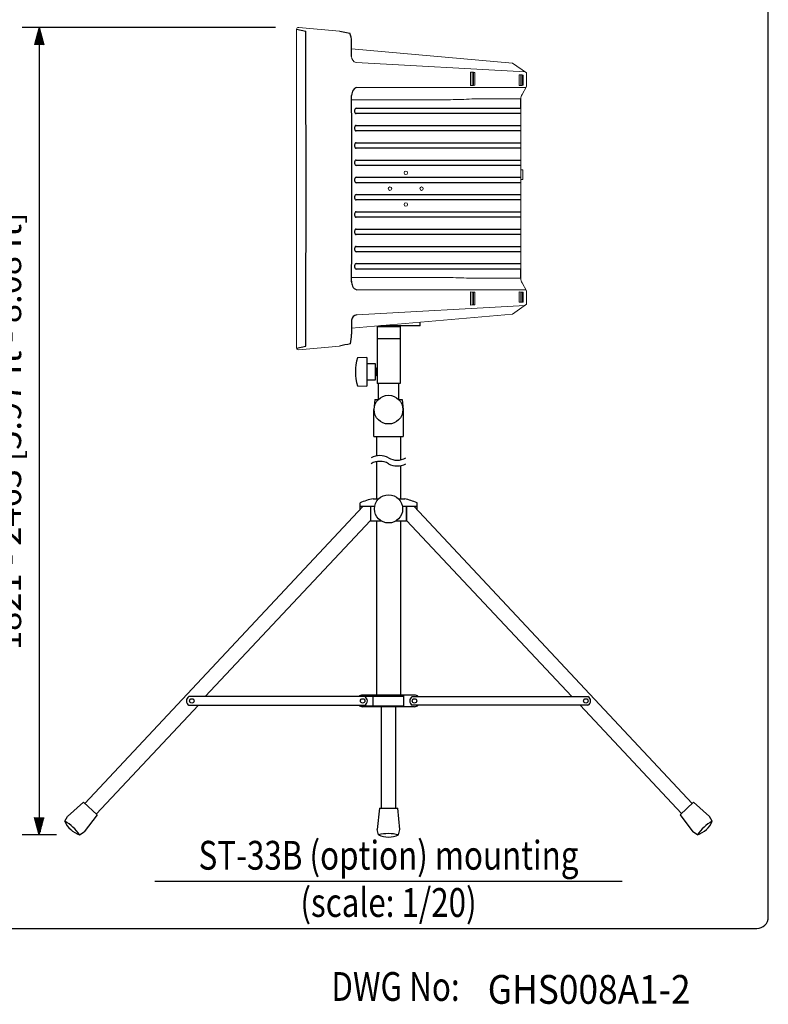
# Model space of a CAD drawing. Extents: x 0 to 1800, y 0 to 2750.
# Drawn here: x 1149 to 1800, y 17 to 872 of the extents above; entities that cross this region are included whole.
import ezdxf
from ezdxf.enums import TextEntityAlignment as Align

# ---------------------------------------------------------------- set-up
doc = ezdxf.new("R2010")
doc.units = 0
doc.header["$LTSCALE"] = 80
doc.header["$MEASUREMENT"] = 0
doc.layers.get('0').update_dxf_attribs({"linetype": 'CONTINUOUS'})
doc.layers.get('DEFPOINTS').update_dxf_attribs({"linetype": 'CONTINUOUS'})
for name, color, linetype in [('1', 3, 'CONTINUOUS'), ('GAWA', 2, 'CONTINUOUS'), ('SCALE', 4, 'CONTINUOUS'), ('SILK', 5, 'CONTINUOUS')]:
    doc.layers.add(name, color=color, linetype=linetype)
doc.styles.add('CMP-SET', font='COMPLEX.shx')
doc.styles.get("Standard").update_dxf_attribs({"font": 'SIMPLEX.shx'})
doc.styles.add('UT7', font='TOAFONT.shx', dxfattribs={"width": 0.8})
doc.dimstyles.get("Standard").update_dxf_attribs({"dimtxt": 0.18, "dimasz": 0.18, "dimexe": 0.18, "dimexo": 0.0625, "dimgap": 0.09, "dimtad": 0, "dimtih": 1, "dimtoh": 1, "dimdec": 4, "dimzin": 0, "dimdsep": 46, "dimtxsty": 'Standard', "dimcen": 0.09, "dimadec": 0, "dimazin": 0, "dimtfac": 1, "dimtdec": 4, "dimtofl": 0, "dimtmove": 0, "dimatfit": 3, "dimfxl": 0, "dimtolj": 1, "dimtzin": 0, "dimarcsym": 0})

# ---------------------------------------------------------------- blocks, each defined once
blk = doc.blocks.new('YAZ1', base_point=(184, 133))
for p, q in [((184, 133), (183, 133.268)), ((184, 133), (183, 132.732)), ((183, 133), (184, 133))]:
    blk.add_line(p, q)
blk = doc.blocks.new('YAZ3')
for p, q in [((-0.999, 0.247), (-0.922, 0.247)), ((-0.999, 0.197), (-0.735, 0.197)), ((-0.999, 0.147), (-0.549, 0.147)), ((-0.999, 0.097), (-0.362, 0.097)), ((-0.999, 0.047), (-0.176, 0.047)), ((-0.999, -0.053), (-0.198, -0.053)), ((-0.999, -0.103), (-0.384, -0.103)), ((-0.999, -0.153), (-0.571, -0.153)), ((-0.999, -0.203), (-0.757, -0.203)), ((-0.999, -0.253), (-0.944, -0.253))]:
    blk.add_line(p, q)
blk.add_solid([(0, 0), (-1, 0.268), (-1, -0.268)])
blk.add_blockref('YAZ1', (0, 0))
blk = doc.blocks.new('*D9')
at = {"layer": 'DEFPOINTS', "color": 0}
for p in [(1391.69, 864.83), (1166.42, 163.74), (1201.42, 163.74)]:
    blk.add_point(p, dxfattribs=at)
at = {"layer": 'SCALE', "color": 0, "lineweight": -2}
for p, q in [((1371.69, 864.83), (1151.42, 864.83)), ((1166.42, 849.83), (1166.42, 178.74)), ((1181.42, 163.74), (1151.42, 163.74))]:
    blk.add_line(p, q, dxfattribs=at)
at = {"layer": 'SCALE', "color": 0, "lineweight": -2, "xscale": 15, "yscale": 15, "zscale": 15}
for p, rotation in [((1166.42, 864.83), 90), ((1166.42, 163.74), 270)]:
    blk.add_blockref('YAZ3', p, dxfattribs=dict(at, rotation=rotation))
at = {"layer": 'SCALE', "color": 0, "insert": (1139.66, 514.28), "char_height": 22, "attachment_point": 5, "rotation": 90}
blk.add_mtext('\\A1;1821 - 2463 [5.97 ft - 8.08 ft]', dxfattribs=at)

msp = doc.modelspace()

# ---------------------------------------------------------------- linework, layer by layer
at = {"linetype": 'Continuous', "lineweight": 15}
for p, q in [((1427.2031, 861.7258), (1391.8556, 864.8183)), ((1390.0915, 863.4455), (1390.0915, 586.4185)), ((1437.7686, 846.2538), (1577.665, 834.0144)), ((1441.9131, 834.5245), (1588.7168, 826.2758)), ((1577.665, 834.0144), (1589.9415, 825.4183)), ((1541.2419, 826.1291), (1541.2813, 814.4182)), ((1541.2419, 826.1291), (1542.7741, 826.0479)), ((1542.7741, 814.4986), (1542.7741, 826.0479)), ((1542.7741, 826.0291), (1543.8911, 825.9699)), ((1543.8911, 814.615), (1543.8911, 825.9699)), ((1543.8911, 825.9511), (1545.008, 825.8919)), ((1545.008, 814.7259), (1545.008, 825.8919)), ((1583.5991, 823.7878), (1584.8105, 823.7236)), ((1583.5991, 823.7878), (1583.5991, 814.3873)), ((1584.8105, 814.4526), (1584.8105, 823.7236)), ((1584.8105, 823.7046), (1585.9401, 823.6447)), ((1585.9401, 814.5646), (1585.9401, 823.6447)), ((1585.9401, 823.6257), (1587.0697, 823.5659)), ((1587.0697, 814.6767), (1587.0697, 823.5659)), ((1589.9415, 825.4183), (1589.9415, 813.6006)), ((1589.4116, 812.6826), (1442.2998, 812.6838)), ((1541.2813, 814.4182), (1542.7741, 814.4986)), ((1542.7741, 814.5475), (1543.8911, 814.615)), ((1543.8911, 814.6583), (1545.008, 814.7259)), ((1583.5991, 814.3873), (1584.8105, 814.4526)), ((1584.8105, 814.5038), (1585.9401, 814.5646)), ((1585.9401, 814.6159), (1587.0697, 814.6767)), ((1586.0133, 806.7967), (1589.9415, 813.6006)), ((1523.792, 802.0532), (1437.8812, 802.0532)), ((1584.9415, 802.7967), (1542.4793, 802.7967)), ((1584.9031, 654.9403), (1584.9031, 794.9403)), ((1586.6915, 741.1403), (1584.9043, 741.1403)), ((1586.6915, 732.7403), (1586.6915, 741.1403)), ((1586.6915, 732.7403), (1584.9043, 732.7403)), ((1523.792, 647.8274), (1437.8812, 647.8274)), ((1584.9415, 647.0839), (1542.4793, 647.0839)), ((1586.0133, 643.0839), (1589.9415, 636.2801)), ((1589.4116, 637.1981), (1442.2998, 637.1969)), ((1541.2805, 635.1991), (1541.2423, 623.8517)), ((1541.2805, 635.1991), (1542.7741, 635.1208)), ((1542.7741, 635.1208), (1543.8911, 635.0623)), ((1542.7741, 623.9317), (1542.7741, 635.1208)), ((1543.8911, 635.0623), (1545.008, 635.0038)), ((1543.8911, 623.99), (1543.8911, 635.0623)), ((1545.008, 624.0485), (1545.008, 635.0038)), ((1583.5991, 635.2086), (1584.8105, 635.1451)), ((1583.5991, 635.2086), (1583.5991, 626.2009)), ((1584.8105, 635.1451), (1585.9401, 635.0859)), ((1584.8105, 626.2644), (1584.8105, 635.1451)), ((1585.9401, 635.0859), (1587.0697, 635.0267)), ((1585.9401, 626.3233), (1585.9401, 635.0859)), ((1587.0697, 626.3825), (1587.0697, 635.0267)), ((1589.9415, 624.4624), (1589.9415, 636.2801)), ((1577.665, 615.8663), (1589.9415, 624.4624)), ((1583.5991, 626.2009), (1584.8105, 626.2644)), ((1585.0853, 626.2786), (1585.9401, 626.3233)), ((1437.781, 603.628), (1577.665, 615.8663)), ((1442.2857, 615.3771), (1588.6326, 623.5459)), ((1541.2423, 623.8517), (1542.7741, 623.9319)), ((1542.7741, 623.9317), (1543.8911, 623.9902)), ((1543.8911, 623.99), (1545.008, 624.0485)), ((1391.853, 585.0622), (1427.3789, 588.1703))]:
    msp.add_line(p, q, dxfattribs=at)
for p, q in [((1389.986, 863.4678), (1398.0334, 861.7673)), ((1396.9346, 861.9995), (1397.0565, 861.9125)), ((1427.5466, 861.6756), (1436.36, 859.861)), ((1437.8004, 839.8435), (1437.7357, 852.8887)), ((1440.4641, 792.9239), (1440.4641, 791.9568)), ((1441.8998, 794.7847), (1584.6259, 794.7847)), ((1584.6259, 790.096), (1441.8998, 790.096)), ((1441.8998, 779.7847), (1584.6259, 779.7847)), ((1440.4641, 777.9239), (1440.4641, 776.9568)), ((1584.6259, 775.096), (1441.8998, 775.096)), ((1440.4641, 762.9239), (1440.4641, 761.9568)), ((1441.8998, 764.7847), (1584.6259, 764.7847)), ((1584.6259, 760.096), (1441.8998, 760.096)), ((1440.4641, 747.9239), (1440.4641, 746.9568)), ((1441.8998, 749.7847), (1584.6259, 749.7847)), ((1584.6259, 745.096), (1441.8998, 745.096)), ((1440.4641, 732.9239), (1440.4641, 731.9568)), ((1441.8998, 734.7847), (1584.6259, 734.7847)), ((1584.6259, 730.096), (1441.8998, 730.096)), ((1441.8998, 719.7847), (1584.6259, 719.7847)), ((1440.4641, 717.9239), (1440.4641, 716.9568)), ((1584.6259, 715.096), (1441.8998, 715.096)), ((1440.4641, 702.9239), (1440.4641, 701.9568)), ((1441.8998, 704.7847), (1584.6259, 704.7847)), ((1584.6259, 700.096), (1441.8998, 700.096)), ((1440.4641, 687.9239), (1440.4641, 686.9568)), ((1441.8998, 689.7847), (1584.6259, 689.7847)), ((1584.6259, 685.096), (1441.8998, 685.096)), ((1440.4641, 672.9239), (1440.4641, 671.9568)), ((1441.8998, 674.7847), (1584.6259, 674.7847)), ((1584.6259, 670.096), (1441.8998, 670.096)), ((1441.8998, 659.7847), (1584.6259, 659.7847)), ((1440.4641, 657.9239), (1440.4641, 656.9568)), ((1584.6259, 655.096), (1441.8998, 655.096)), ((1437.8022, 610.649), (1437.7655, 598.4946)), ((1497.4415, 605.8476), (1497.4415, 608.8476)), ((1459.9415, 605.5668), (1459.9415, 555.8476)), ((1459.9415, 605.3476), (1479.9415, 605.3476)), ((1497.4415, 605.8476), (1463.1514, 605.8476)), ((1474.9415, 605.8476), (1464.9415, 605.8476)), ((1464.9415, 605.8476), (1464.9415, 605.3476)), ((1464.9415, 605.3476), (1474.9415, 605.3476)), ((1474.9415, 605.3476), (1474.9415, 605.8476)), ((1474.9415, 605.3476), (1474.9415, 605.8476)), ((1479.9415, 605.8476), (1479.9415, 555.8476)), ((1479.9415, 594.5514), (1459.9415, 594.5514)), ((1389.9898, 586.3967), (1398.0334, 588.116)), ((1451.1915, 578.3869), (1443.0699, 577.9613)), ((1451.1915, 578.3869), (1451.1915, 553.3083)), ((1458.6915, 572.8476), (1451.1915, 572.8476)), ((1458.6915, 558.8476), (1458.6915, 572.8476)), ((1459.4415, 567.8476), (1458.6915, 567.8476)), ((1459.9415, 569.5976), (1459.4415, 569.0976)), ((1459.4415, 562.5976), (1459.4415, 569.0976)), ((1459.9415, 562.0976), (1459.9415, 569.5976)), ((1451.1915, 558.8476), (1458.6915, 558.8476)), ((1459.4415, 563.8476), (1458.6915, 563.8476)), ((1459.9415, 562.0976), (1459.4415, 562.5976)), ((1479.9415, 555.8476), (1459.9415, 555.8476)), ((1462.4415, 555.8476), (1460.1915, 555.8476)), ((1460.9415, 555.8476), (1460.9415, 541.7313)), ((1478.731, 555.8476), (1478.731, 541.7959)), ((1443.0699, 553.734), (1451.1915, 553.3083)), ((1459.4415, 509.7313), (1459.4415, 492.7739)), ((1480.4415, 509.7313), (1480.4415, 489.3774)), ((1459.4415, 487.7739), (1459.4415, 455.6806)), ((1480.4415, 484.3774), (1480.4415, 455.6806)), ((1447.7556, 448.9306), (1206.1083, 190.9118)), ((1492.1275, 448.9306), (1733.7748, 190.9118)), ((1454.2813, 436.8539), (1310.5007, 283.7821)), ((1459.4402, 436.1806), (1459.4402, 285.0321)), ((1480.4402, 436.1806), (1480.4402, 285.0321)), ((1485.6017, 436.8539), (1629.3824, 283.7821)), ((1304.7073, 276.2821), (1215.9344, 181.7726)), ((1463.7886, 186.9233), (1463.7886, 275.0321)), ((1476.2886, 186.9233), (1476.2886, 275.0321)), ((1636.4271, 276.2821), (1724.6165, 182.3938))]:
    msp.add_line(p, q)
for centre in [(1484.9415, 738.6903), (1471.1915, 724.9403), (1498.6915, 724.9403), (1484.9415, 711.1903)]:
    msp.add_circle(centre, 1.5, dxfattribs=at)
msp.add_circle((1469.9415, 532.9813), 12.448)
for centre, radius, start, end in [((1391.6915, 863.076), 1.75, 84.620384, 167.0613323), ((1442.8585, 839.505), 5.0694, 176.1706237, 259.2520007), ((1592.9415, 802.7967), 8, 150, 180), ((1517.6243, 1289.8888), 487.7258, 270.7238435, 272.9211185), ((1517.6243, 159.9919), 487.7258, 87.0788815, 89.2761565), ((1592.9415, 647.0839), 8, 180, 210), ((1391.6915, 586.8047), 1.75, 193.4817283, 275.2943276)]:
    msp.add_arc(centre, radius, start, end, dxfattribs=at)
for centre, radius, start, end in [((-40211.0499, 724.9402), 41609.3083, 359.81159363, 0.18841055), ((1418.1239, 852.6412), 19.6133, 0.7230603, 21.5989948), ((1442.9995, 808.4329), 4.308, 99.3467965, 146.3776047), ((-35378.3843, 725.22), 36816.3466, 359.87367406, 0.12545554), ((1447.5951, 805.5638), 9.7247, 147.2938796, 178.4108155), ((1210.8996, 800.6393), 374.0481, 359.1270177, 0.3304784), ((1442.9927, 792.8774), 2.5291, 144.2494693, 178.9457027), ((1442.9927, 792.0033), 2.5291, 181.0542973, 215.7505307), ((1441.9187, 793.4561), 1.3288, 90.8170441, 137.4265261), ((1441.9093, 791.4036), 1.3077, 222.1741164, 269.5815722), ((1442.9927, 777.8774), 2.5291, 144.2494693, 178.9457027), ((1441.9187, 778.4561), 1.3288, 90.8170441, 137.4265261), ((1442.9927, 777.0033), 2.5291, 181.0542973, 215.7505307), ((1441.9093, 776.4036), 1.3077, 222.1741164, 269.5815722), ((1442.9927, 762.8774), 2.5291, 144.2494693, 178.9457027), ((1442.9927, 762.0033), 2.5291, 181.0542973, 215.7505307), ((1441.9187, 763.4561), 1.3288, 90.8170441, 137.4265261), ((1441.9093, 761.4036), 1.3077, 222.1741164, 269.5815722), ((1442.9927, 747.8774), 2.5291, 144.2494693, 178.9457027), ((1442.9927, 747.0033), 2.5291, 181.0542973, 215.7505307), ((1441.9187, 748.4561), 1.3288, 90.8170441, 137.4265261), ((1441.9093, 746.4036), 1.3077, 222.1741164, 269.5815722), ((1442.9928, 732.8774), 2.5291, 144.2494693, 178.9457027), ((1442.9928, 732.0033), 2.5291, 181.0542973, 215.7505307), ((1441.9187, 733.4561), 1.3288, 90.8170441, 137.4265261), ((1441.9093, 731.4036), 1.3077, 222.1741164, 269.5815722), ((1442.9927, 717.8774), 2.5291, 144.2494693, 178.9457027), ((1441.9187, 718.4561), 1.3288, 90.8170441, 137.4265261), ((1442.9927, 717.0033), 2.5291, 181.0542973, 215.7505307), ((1441.9093, 716.4036), 1.3077, 222.1741164, 269.5815722), ((1442.9927, 702.8774), 2.5291, 144.2494693, 178.9457027), ((1442.9927, 702.0033), 2.5291, 181.0542973, 215.7505307), ((1441.9187, 703.4561), 1.3288, 90.8170441, 137.4265261), ((1441.9093, 701.4036), 1.3077, 222.1741164, 269.5815722), ((1442.9927, 687.8774), 2.5291, 144.2494693, 178.9457027), ((1442.9927, 687.0033), 2.5291, 181.0542973, 215.7505307), ((1441.9187, 688.4561), 1.3288, 90.8170441, 137.4265261), ((1441.9093, 686.4036), 1.3077, 222.1741164, 269.5815722), ((1442.9927, 672.8774), 2.5291, 144.2494693, 178.9457027), ((1442.9927, 672.0033), 2.5291, 181.0542973, 215.7505307), ((1441.9187, 673.4561), 1.3288, 90.8170441, 137.4265261), ((1441.9093, 671.4036), 1.3077, 222.1741164, 269.5815722), ((1442.9927, 657.8774), 2.5291, 144.2494693, 178.9457027), ((1441.9187, 658.4561), 1.3288, 90.8170441, 137.4265261), ((1442.9927, 657.0033), 2.5291, 181.0542973, 215.7505307), ((1441.9093, 656.4036), 1.3077, 222.1741164, 269.5815722), ((1210.8996, 649.2414), 374.0481, 359.6695216, 0.8729823), ((1449.4471, 644.7947), 11.6346, 180.6504935, 203.2031578), ((1449.4471, 644.7947), 11.6346, 180.6504935, 203.2031578), ((1443.5576, 642.2701), 5.2268, 203.2031578, 256.0759698), ((1442.7734, 610.4249), 4.9762, 95.6235197, 177.4190626), ((1858.9582, -1489.5085), 2122.0296, 101.4750031, 101.734708), ((1400.5477, 598.5238), 37.2178, 346.9265633, 359.9550245), ((1481.1915, 565.8476), 40, 162.3716361, 197.6283639)]:
    msp.add_arc(centre, radius, start, end)
at = {"lineweight": 15}
msp.add_arc((1426.9416, 858.7372), 3, 78.3662666, 85.0000399, dxfattribs=at)
at = {"linetype": 'Continuous', "lineweight": 15}
msp.add_ellipse((1534.0662, 1626.3935), major_axis=(-708.1071, 708.1071), ratio=1, start_param=2.40688885, end_param=2.40914786, dxfattribs=at)
at = {"layer": '1'}
for p, q in [((1457.9571, 541.7313), (1457.1915, 532.9813)), ((1457.9571, 541.7313), (1461.0877, 541.7313)), ((1478.7954, 541.7313), (1481.926, 541.7313)), ((1481.926, 541.7313), (1482.6915, 532.9813)), ((1457.1915, 509.7313), (1457.1915, 532.9813)), ((1482.6915, 532.9813), (1482.6915, 509.7313)), ((1457.1915, 509.7313), (1482.6915, 509.7313)), ((1456.4974, 455.6806), (1461.4688, 455.6806)), ((1478.4143, 455.6806), (1484.0245, 455.6806)), ((1445.181, 446.0687), (1445.181, 452.0337)), ((1457.8724, 448.9306), (1445.181, 448.9306)), ((1454.2813, 448.9306), (1454.2813, 436.6806)), ((1494.7021, 448.9306), (1482.0107, 448.9306)), ((1485.6017, 436.8539), (1485.6017, 448.9306)), ((1485.6017, 448.9306), (1485.6017, 436.6806)), ((1494.7021, 446.0687), (1494.7021, 452.0393)), ((1463.8931, 436.1806), (1453.6489, 436.1806)), ((1486.2342, 436.1806), (1475.9899, 436.1806)), ((1449.2902, 283.7821), (1296.5217, 283.7821)), ((1444.8063, 284.2821), (1476.2886, 284.2821)), ((1492.4739, 285.0321), (1447.4402, 285.0321)), ((1456.5448, 275.0321), (1456.5448, 285.0321)), ((1476.2886, 284.2821), (1483.3693, 284.2821)), ((1483.3693, 275.0321), (1483.3693, 285.0321)), ((1490.5929, 283.7821), (1643.2482, 283.7821)), ((1296.5217, 276.2821), (1449.2902, 276.2821)), ((1444.8063, 275.7821), (1476.2886, 275.7821)), ((1492.4739, 275.0321), (1447.4402, 275.0321)), ((1476.2886, 275.7821), (1483.3693, 275.7821)), ((1643.2482, 276.2821), (1490.5929, 276.2821)), ((1266.9415, 123.4618), (1672.9415, 123.4618))]:
    msp.add_line(p, q, dxfattribs=at)
for centre, radius in [((1469.9415, 446.8333), 12.25), ((1299.0396, 280.0321), 1.95), ((1447.4402, 280.0321), 1.95), ((1492.4739, 280.0321), 1.95), ((1641.3982, 280.0321), 1.95)]:
    msp.add_circle(centre, radius, dxfattribs=at)
for centre, radius, start, end in [((1462.4415, 478.0132), 15.0625, 60.1371656, 119.8628344), ((1462.4415, 473.0132), 15.0625, 60.1371656, 119.8628344), ((1477.4415, 504.1382), 15.0625, 240.1371656, 299.8628344), ((1477.4415, 499.1382), 15.0625, 240.1371656, 299.8628344), ((1471.0011, 391.2939), 66, 102.6945012, 113.0300315), ((1461.6779, 372.6762), 85.9599, 67.4070191, 74.9319553), ((1298.5217, 280.0321), 4.25, 118.0724869, 241.9275131), ((1447.4402, 280.0321), 5, 90, 131.4096221), ((1447.2902, 280.0321), 4.25, 298.0724869, 61.9275131), ((1492.6239, 280.0321), 4.25, 118.0724869, 241.9275131), ((1492.4739, 280.0321), 5, 48.5903779, 90), ((1641.2482, 280.0321), 4.25, 298.0724869, 61.9275131), ((1447.4402, 280.0321), 5, 228.5903779, 270), ((1492.4739, 280.0321), 5, 270, 311.4096221)]:
    msp.add_arc(centre, radius, start, end, dxfattribs=at)
at = {"layer": 'GAWA'}
msp.add_lwpolyline([(0, 92.3398, 0.414214), (10, 82.3398), (1790, 82.3398, 0.414214), (1800, 92.3398), (1800, 2740, 0.414214), (1790, 2750), (10, 2750, 0.414214), (0, 2740)], format="xyb", close=True, dxfattribs=at)
at = {"layer": 'SILK'}
for p, q in [((1191.0413, 179.7602), (1204.884, 192.0505)), ((1216.5998, 181.1537), (1204.884, 192.0505)), ((1723.2833, 181.1537), (1734.9991, 192.0505)), ((1748.8418, 179.7602), (1734.9991, 192.0505)), ((1188.6093, 175.6537), (1191.0413, 179.7602)), ((1216.5998, 181.1537), (1205.3432, 166.4581)), ((1462.0383, 186.8628), (1460.1907, 168.4438)), ((1462.0383, 186.8628), (1478.0381, 186.7918)), ((1479.7223, 168.3572), (1478.0381, 186.7918)), ((1723.2833, 181.1537), (1734.5399, 166.4581)), ((1751.2738, 175.6537), (1748.8418, 179.7602)), ((1201.4234, 163.7354), (1205.3432, 166.4581)), ((1461.1859, 163.7761), (1460.1907, 168.4438)), ((1478.6857, 163.6985), (1479.7223, 168.3572)), ((1738.4597, 163.7354), (1734.5399, 166.4581))]:
    msp.add_line(p, q, dxfattribs=at)
for centre, radius, start, end in [((1208.0177, 183.6732), 21, 202.4500415, 251.6986782), ((1169.3007, 142.0461), 38.7594, 34.0272833, 60.1214364), ((1770.5824, 142.0461), 38.7594, 119.8785636, 145.9727167), ((1731.8654, 183.6732), 21, 288.3013218, 337.5499585), ((1469.7684, 125.9788), 38.7594, 76.6988528, 102.7930059), ((1470.0205, 182.8274), 21, 245.121611, 294.3702477)]:
    msp.add_arc(centre, radius, start, end, dxfattribs=at)

# ---------------------------------------------------------------- texts
at = {"style": 'CMP-SET', "width": 0.9}
msp.add_text('GHS008A1-2', height=25, dxfattribs=at).set_placement((1556.1645, 16.9753))
at = {"layer": '1', "style": 'UT7', "width": 0.8}
for s, p in [('ST-33B (option) mounting', (1469.9415, 133.4618)), ('(scale: 1/20)', (1469.9415, 92.4618))]:
    msp.add_text(s, height=25, dxfattribs=at).set_placement(p, align=Align.CENTER)
msp.add_text('DWG No:', height=25, dxfattribs=at).set_placement((1420.2536, 19.5187))

# ---------------------------------------------------------------- dimensions: what is measured, and where the dimension line sits
at = {"layer": 'SCALE'}
dim = msp.add_linear_dim(base=(1166.4221, 163.7354), p1=(1391.6915, 864.826), p2=(1201.4234, 163.7354), angle=90, text='1821 - 2463 [5.97 ft - 8.08 ft]', dimstyle='Standard', override={"dimscale": 10, "dimtxt": 2.2, "dimasz": 1.5, "dimexe": 1.5, "dimexo": 2, "dimgap": 1, "dimtad": 1, "dimtih": 0, "dimtoh": 0, "dimdec": 1, "dimzin": 8, "dimblk": 'YAZ3', "dimtdec": 1, "dimtofl": 1, "dimtmove": 2, "dimldrblk": 'YAZ3', "dimtvp": 1}, dxfattribs=at)
dim.commit()
dim.dimension.update_dxf_attribs({"geometry": '*D9', "text_midpoint": (1139.6602, 514.2807)})

doc.saveas('drawing.dxf')
